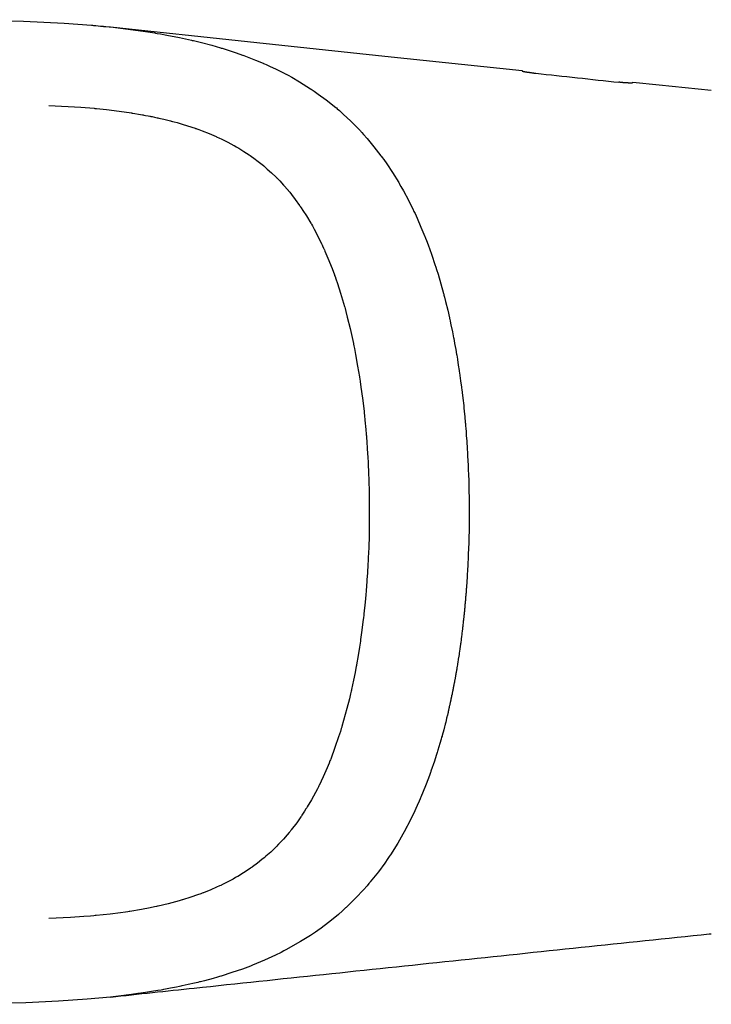
# Model space of a CAD drawing. Units: millimetres. Extents: x -6322 to 8470, y -4255 to 5159.
# Drawn here: x -3581 to -2840, y 2137 to 3191 of the extents above; entities that cross this region are included whole.
import ezdxf

# ---------------------------------------------------------------- set-up
doc = ezdxf.new("R2010")
doc.units = ezdxf.units.MM
doc.linetypes.add('K5LT_BASIC', pattern=[0])
doc.layers.add('Системный слой', color=7, linetype='Continuous')

# ---------------------------------------------------------------- blocks, each defined once
blk = doc.blocks.new('U1149')
at = {"layer": 'Системный слой', "linetype": 'K5LT_BASIC'}
for p, q in [((-3898.7, 3190.9), (-3886.8, 3190.8)), ((-3886.8, 3190.8), (-3874.8, 3190.7)), ((-3874.8, 3190.7), (-3862.9, 3190.7)), ((-3682.8, 3191.4), (-3625.6, 3191.1)), ((-3625.6, 3191.1), (-3576.7, 3189.9)), ((-3576.7, 3189.9), (-3533.3, 3187.7)), ((-3533.3, 3187.7), (-3503.9, 3185.5)), ((-3503.9, 3185.5), (-3503.5, 3185.5)), ((-3503.5, 3185.5), (-3502.9, 3185.4)), ((-3502.9, 3185.4), (-3501.7, 3185.3)), ((-3501.7, 3185.3), (-3499.2, 3185.1)), ((-3499.2, 3185.1), (-3494.2, 3184.6)), ((-3494.2, 3184.6), (-3491.5, 3184.4)), ((-3491.5, 3184.4), (-3491.3, 3184.4)), ((-3491.3, 3184.4), (-3490.9, 3184.3)), ((-3490.9, 3184.3), (-3490, 3184.2)), ((-3490, 3184.2), (-3488.4, 3184.1)), ((-3488.4, 3184.1), (-3485, 3183.7)), ((-3485, 3183.7), (-3483.5, 3183.6)), ((-3483.5, 3183.6), (-3448.4, 3179.1)), ((-3448.4, 3179.1), (-3436.1, 3177.2)), ((-3436.1, 3177.2), (-3435.3, 3177.1)), ((-3435.3, 3177.1), (-3433.5, 3176.8)), ((-3433.5, 3176.8), (-3430.1, 3176.2)), ((-3430.1, 3176.2), (-3423.2, 3174.9)), ((-3423.2, 3174.9), (-3409.6, 3172.3)), ((-3409.6, 3172.3), (-3396.7, 3169.5)), ((-3396.7, 3169.5), (-3396, 3169.3)), ((-3396, 3169.3), (-3394.6, 3169)), ((-3394.6, 3169), (-3391.8, 3168.3)), ((-3391.8, 3168.3), (-3386.1, 3166.9)), ((-3386.1, 3166.9), (-3375, 3164)), ((-3375, 3164), (-3365.6, 3161.3)), ((-3365.6, 3161.3), (-3365.1, 3161.1)), ((-3365.1, 3161.1), (-3364, 3160.8)), ((-3364, 3160.8), (-3361.8, 3160.1)), ((-3361.8, 3160.1), (-3357.4, 3158.8)), ((-3357.4, 3158.8), (-3348.9, 3155.9)), ((-3348.9, 3155.9), (-3342.2, 3153.6)), ((-3342.2, 3153.6), (-3341.7, 3153.4)), ((-3341.7, 3153.4), (-3340.8, 3153.1)), ((-3340.8, 3153.1), (-3339, 3152.4)), ((-3339, 3152.4), (-3335.3, 3151)), ((-3335.3, 3151), (-3328.1, 3148.2)), ((-3328.1, 3148.2), (-3320, 3144.8)), ((-3320, 3144.8), (-3319.5, 3144.6)), ((-3319.5, 3144.6), (-3318.6, 3144.2)), ((-3318.6, 3144.2), (-3316.8, 3143.4)), ((-3316.8, 3143.4), (-3313.2, 3141.8)), ((-3313.2, 3141.8), (-3306, 3138.4)), ((-3306, 3138.4), (-3296.9, 3133.8)), ((-3296.9, 3133.8), (-3296.4, 3133.5)), ((-3296.4, 3133.5), (-3295.3, 3133)), ((-3295.3, 3133), (-3293.3, 3131.9)), ((-3293.3, 3131.9), (-3289.2, 3129.7)), ((-3289.2, 3129.7), (-3281.2, 3125)), ((-3281.2, 3125), (-3269.1, 3117.4)), ((-3269.1, 3117.4), (-3268.5, 3117.1)), ((-3268.5, 3117.1), (-3267.4, 3116.3)), ((-3267.4, 3116.3), (-3265.2, 3114.9)), ((-3265.2, 3114.9), (-3260.9, 3111.8)), ((-3260.9, 3111.8), (-3252.3, 3105.5)), ((-3252.3, 3105.5), (-3242.1, 3097.3)), ((-3242.1, 3097.3), (-3241.5, 3096.9)), ((-3241.5, 3096.9), (-3240.5, 3096)), ((-3240.5, 3096), (-3238.3, 3094.1)), ((-3238.3, 3094.1), (-3234.1, 3090.4)), ((-3234.1, 3090.4), (-3225.9, 3082.7)), ((-3225.9, 3082.7), (-3215.7, 3072.3)), ((-3215.7, 3072.3), (-3215.3, 3071.8)), ((-3215.3, 3071.8), (-3214.3, 3070.7)), ((-3214.3, 3070.7), (-3212.4, 3068.6)), ((-3212.4, 3068.6), (-3208.6, 3064.3)), ((-3208.6, 3064.3), (-3201.2, 3055.4)), ((-3201.2, 3055.4), (-3193.7, 3045.6)), ((-3193.7, 3045.6), (-3193.3, 3045)), ((-3193.3, 3045), (-3192.4, 3043.9)), ((-3192.4, 3043.9), (-3190.8, 3041.6)), ((-3190.8, 3041.6), (-3187.6, 3037.1)), ((-3187.6, 3037.1), (-3181.3, 3027.7)), ((-3181.3, 3027.7), (-3174.7, 3016.9)), ((-3174.7, 3016.9), (-3174.4, 3016.3)), ((-3174.4, 3016.3), (-3173.7, 3015.2)), ((-3173.7, 3015.2), (-3172.3, 3012.8)), ((-3172.3, 3012.8), (-3169.6, 3008)), ((-3169.6, 3008), (-3164.4, 2998.3)), ((-3164.4, 2998.3), (-3159.2, 2987.8)), ((-3159.2, 2987.8), (-3158.9, 2987.2)), ((-3158.9, 2987.2), (-3158.4, 2986.1)), ((-3158.4, 2986.1), (-3157.2, 2983.7)), ((-3157.2, 2983.7), (-3155.1, 2979)), ((-3155.1, 2979), (-3150.9, 2969.4)), ((-3150.9, 2969.4), (-3146.8, 2959.3)), ((-3146.8, 2959.3), (-3146.5, 2958.7)), ((-3146.5, 2958.7), (-3146, 2957.5)), ((-3146, 2957.5), (-3145.1, 2955.1)), ((-3145.1, 2955.1), (-3143.3, 2950.3)), ((-3143.3, 2950.3), (-3139.7, 2940.4)), ((-3139.7, 2940.4), (-3135.6, 2928.2)), ((-3135.6, 2928.2), (-3135.4, 2927.6)), ((-3135.4, 2927.6), (-3135, 2926.3)), ((-3135, 2926.3), (-3134.2, 2923.8)), ((-3134.2, 2923.8), (-3132.6, 2918.8)), ((-3132.6, 2918.8), (-3129.6, 2908.7)), ((-3129.6, 2908.7), (-3126.7, 2898.1)), ((-3126.7, 2898.1), (-3126.5, 2897.5)), ((-3126.5, 2897.5), (-3126.2, 2896.4)), ((-3126.2, 2896.4), (-3125.6, 2894.1)), ((-3125.6, 2894.1), (-3124.5, 2889.5)), ((-3124.5, 2889.5), (-3122.2, 2880.2)), ((-3122.2, 2880.2), (-3120.3, 2872)), ((-3120.3, 2872), (-3120.2, 2871.6)), ((-3120.2, 2871.6), (-3120, 2870.6)), ((-3120, 2870.6), (-3119.6, 2868.7)), ((-3119.6, 2868.7), (-3118.7, 2864.8)), ((-3118.7, 2864.8), (-3117.1, 2857)), ((-3117.1, 2857), (-3115.9, 2850.7)), ((-3115.9, 2850.7), (-3115.8, 2850.3)), ((-3115.8, 2850.3), (-3115.6, 2849.5)), ((-3115.6, 2849.5), (-3115.3, 2847.9)), ((-3115.3, 2847.9), (-3114.8, 2844.7)), ((-3114.8, 2844.7), (-3113.6, 2838.2)), ((-3113.6, 2838.2), (-3112.7, 2832.7)), ((-3112.7, 2832.7), (-3112.6, 2832.4)), ((-3112.6, 2832.4), (-3112.5, 2831.7)), ((-3112.5, 2831.7), (-3112.2, 2830.2)), ((-3112.2, 2830.2), (-3111.8, 2827.4)), ((-3111.8, 2827.4), (-3110.9, 2821.6)), ((-3110.9, 2821.6), (-3109.9, 2815.6)), ((-3109.9, 2815.6), (-3109.9, 2815.3)), ((-3109.9, 2815.3), (-3109.8, 2814.6)), ((-3109.8, 2814.6), (-3109.6, 2813.2)), ((-3109.6, 2813.2), (-3109.2, 2810.3)), ((-3109.2, 2810.3), (-3108.4, 2804.6)), ((-3108.4, 2804.6), (-3107.5, 2797.9)), ((-3107.5, 2797.9), (-3107.4, 2797.6)), ((-3107.4, 2797.6), (-3107.3, 2796.8)), ((-3107.3, 2796.8), (-3107.1, 2795.3)), ((-3107.1, 2795.3), (-3106.8, 2792.2)), ((-3106.8, 2792.2), (-3106, 2786.1)), ((-3106, 2786.1), (-3105.1, 2778.2)), ((-3105.1, 2778.2), (-3105.1, 2777.8)), ((-3105.1, 2777.8), (-3105, 2777)), ((-3105, 2777), (-3104.9, 2775.5)), ((-3104.9, 2775.5), (-3104.5, 2772.3)), ((-3104.5, 2772.3), (-3103.9, 2766)), ((-3103.9, 2766), (-3103.4, 2760.2)), ((-3103.4, 2760.2), (-3103.3, 2759.1)), ((-3103.3, 2759.1), (-3103.3, 2758.8)), ((-3103.3, 2758.8), (-3103.2, 2758)), ((-3103.2, 2758), (-3103.1, 2756.6)), ((-3103.1, 2756.6), (-3102.8, 2753.7)), ((-3102.8, 2753.7), (-3102.6, 2750.4)), ((-3102.6, 2750.4), (-3102.3, 2746.5)), ((-3102.3, 2746.5), (-3102, 2742.5)), ((-3102, 2742.5), (-3102, 2742.2)), ((-3102, 2742.2), (-3101.9, 2741.5)), ((-3101.9, 2741.5), (-3101.8, 2740.3)), ((-3101.8, 2740.3), (-3101.7, 2737.8)), ((-3101.7, 2737.8), (-3101.4, 2733.9)), ((-3101.4, 2733.9), (-3101.3, 2731)), ((-3101.3, 2731), (-3101.1, 2728.4)), ((-3101.1, 2728.4), (-3101.1, 2728.1)), ((-3101.1, 2728.1), (-3101, 2727.5)), ((-3101, 2727.5), (-3101, 2726.4)), ((-3101, 2726.4), (-3100.9, 2724)), ((-3100.9, 2724), (-3100.6, 2719.4)), ((-3100.6, 2719.4), (-3100.4, 2713.9)), ((-3100.4, 2713.9), (-3100.3, 2713.6)), ((-3100.3, 2713.6), (-3100.3, 2713)), ((-3100.3, 2713), (-3100.3, 2711.7)), ((-3100.3, 2711.7), (-3100.2, 2709.2)), ((-3100.2, 2709.2), (-3100, 2704.2)), ((-3100, 2704.2), (-3099.7, 2697.6)), ((-3099.7, 2697.6), (-3099.7, 2697.3)), ((-3099.7, 2697.3), (-3099.7, 2696.6)), ((-3099.7, 2696.6), (-3099.7, 2695.2)), ((-3099.7, 2695.2), (-3099.6, 2692.4)), ((-3099.6, 2692.4), (-3099.5, 2686.7)), ((-3099.5, 2686.7), (-3099.3, 2679.3)), ((-3099.3, 2679.3), (-3099.3, 2678.9)), ((-3099.3, 2678.9), (-3099.3, 2678.1)), ((-3099.3, 2678.1), (-3099.3, 2676.5)), ((-3099.3, 2676.5), (-3099.3, 2673.2)), ((-3099.3, 2673.2), (-3099.2, 2666.6)), ((-3099.2, 2666.6), (-3099.2, 2657.2)), ((-3099.2, 2657.2), (-3099.2, 2656.8)), ((-3099.3, 2650.8), (-3099.4, 2643.9)), ((-3099.2, 2656.8), (-3099.3, 2656)), ((-3099.3, 2656), (-3099.3, 2654.2)), ((-3099.3, 2654.2), (-3099.3, 2650.8)), ((-3099.4, 2643.9), (-3099.6, 2637.1)), ((-3099.6, 2637.1), (-3099.6, 2636.7)), ((-3099.6, 2636.7), (-3099.6, 2635.9)), ((-3099.7, 2631.2), (-3099.9, 2625)), ((-3099.6, 2634.4), (-3099.7, 2631.2)), ((-3099.6, 2635.9), (-3099.6, 2634.4)), ((-3100.3, 2616.8), (-3100.4, 2614.3)), ((-3100.2, 2618), (-3100.3, 2616.8)), ((-3099.9, 2625), (-3100.2, 2618.9)), ((-3100.2, 2618.9), (-3100.2, 2618.6)), ((-3100.2, 2618.6), (-3100.2, 2618)), ((-3100.8, 2605.5), (-3100.9, 2603.8)), ((-3100.7, 2606.8), (-3100.8, 2606.4)), ((-3100.8, 2606.4), (-3100.8, 2605.5)), ((-3100.6, 2609.4), (-3100.7, 2607)), ((-3100.7, 2607), (-3100.7, 2606.8)), ((-3100.4, 2614.3), (-3100.6, 2609.4)), ((-3101.4, 2595), (-3101.5, 2593.3)), ((-3101.3, 2596.1), (-3101.4, 2595)), ((-3101.2, 2597.7), (-3101.3, 2597)), ((-3101.3, 2597), (-3101.3, 2596.1)), ((-3101.1, 2600.4), (-3101.2, 2598.2)), ((-3101.2, 2598.2), (-3101.2, 2598)), ((-3101.2, 2598), (-3101.2, 2597.7)), ((-3100.9, 2603.8), (-3101.1, 2600.4)), ((-3102.1, 2584.1), (-3102.2, 2583.9)), ((-3102.2, 2583.9), (-3102.2, 2583.6)), ((-3102.2, 2583.6), (-3102.2, 2582.9)), ((-3102, 2586.2), (-3102.1, 2584.8)), ((-3102.1, 2584.8), (-3102.1, 2584.1)), ((-3101.9, 2587.1), (-3102, 2586.2)), ((-3101.8, 2588.4), (-3101.9, 2588.2)), ((-3101.9, 2588.2), (-3101.9, 2587.7)), ((-3101.9, 2587.7), (-3101.9, 2587.1)), ((-3101.7, 2589.9), (-3101.8, 2589.2)), ((-3101.8, 2589.2), (-3101.8, 2588.9)), ((-3101.8, 2588.9), (-3101.8, 2588.7)), ((-3101.8, 2588.7), (-3101.8, 2588.4)), ((-3101.5, 2593.3), (-3101.7, 2591)), ((-3101.7, 2591), (-3101.7, 2590.8)), ((-3101.7, 2590.8), (-3101.7, 2590.5)), ((-3101.7, 2590.5), (-3101.7, 2589.9)), ((-3102.9, 2574.3), (-3103, 2573.4)), ((-3103, 2573.4), (-3103, 2573)), ((-3103, 2573), (-3103, 2572.8)), ((-3102.8, 2575.5), (-3102.9, 2574.3)), ((-3102.7, 2576.1), (-3102.8, 2575.5)), ((-3102.6, 2577.7), (-3102.7, 2576.6)), ((-3102.7, 2576.6), (-3102.7, 2576.4)), ((-3102.7, 2576.4), (-3102.7, 2576.1)), ((-3102.5, 2578.9), (-3102.6, 2577.7)), ((-3102.4, 2579.7), (-3102.5, 2578.9)), ((-3102.3, 2581.3), (-3102.4, 2580.9)), ((-3102.4, 2580.9), (-3102.4, 2580.6)), ((-3102.4, 2580.6), (-3102.4, 2580.2)), ((-3102.4, 2580.2), (-3102.4, 2579.7)), ((-3102.2, 2582.9), (-3102.3, 2581.9)), ((-3102.3, 2581.9), (-3102.3, 2581.3)), ((-3103.9, 2562.7), (-3104, 2561.5)), ((-3103.8, 2563.9), (-3103.9, 2562.7)), ((-3103.7, 2564.5), (-3103.8, 2563.9)), ((-3103.6, 2566.1), (-3103.7, 2565.2)), ((-3103.7, 2565.2), (-3103.7, 2564.9)), ((-3103.7, 2564.9), (-3103.7, 2564.7)), ((-3103.7, 2564.7), (-3103.7, 2564.5)), ((-3103.5, 2566.8), (-3103.6, 2566.1)), ((-3103.4, 2568.2), (-3103.5, 2567.5)), ((-3103.5, 2567.5), (-3103.5, 2566.8)), ((-3103.3, 2569.4), (-3103.4, 2568.2)), ((-3103.2, 2570.3), (-3103.3, 2570)), ((-3103.3, 2570), (-3103.3, 2569.4)), ((-3103.1, 2571.4), (-3103.2, 2570.7)), ((-3103.2, 2570.7), (-3103.2, 2570.5)), ((-3103.2, 2570.5), (-3103.2, 2570.3)), ((-3103, 2572.5), (-3103.1, 2572.3)), ((-3103.1, 2572.3), (-3103.1, 2571.9)), ((-3103.1, 2571.9), (-3103.1, 2571.4)), ((-3103, 2572.8), (-3103, 2572.5)), ((-3105, 2552), (-3105.1, 2550.8)), ((-3104.9, 2552.6), (-3105, 2552)), ((-3104.8, 2553.5), (-3104.9, 2553)), ((-3104.9, 2553), (-3104.9, 2552.8)), ((-3104.9, 2552.8), (-3104.9, 2552.6)), ((-3104.7, 2554.6), (-3104.8, 2553.5)), ((-3104.6, 2555.3), (-3104.7, 2554.6)), ((-3104.5, 2556.1), (-3104.6, 2555.8)), ((-3104.6, 2555.8), (-3104.6, 2555.3)), ((-3104.4, 2557.3), (-3104.5, 2556.9)), ((-3104.5, 2556.9), (-3104.5, 2556.7)), ((-3104.5, 2556.7), (-3104.5, 2556.1)), ((-3104.3, 2558.6), (-3104.4, 2558)), ((-3104.4, 2558), (-3104.4, 2557.3)), ((-3104.2, 2559.4), (-3104.3, 2559.1)), ((-3104.3, 2559.1), (-3104.3, 2558.9)), ((-3104.3, 2558.9), (-3104.3, 2558.6)), ((-3104.1, 2560.5), (-3104.2, 2559.4)), ((-3104, 2561.5), (-3104.1, 2560.5)), ((-3106.1, 2541.3), (-3106.2, 2541)), ((-3106, 2542.1), (-3106.1, 2541.5)), ((-3106.1, 2541.5), (-3106.1, 2541.3)), ((-3105.9, 2543.6), (-3106, 2542.8)), ((-3106, 2542.8), (-3106, 2542.1)), ((-3105.7, 2545), (-3105.9, 2543.6)), ((-3105.6, 2546.2), (-3105.7, 2545)), ((-3105.5, 2546.8), (-3105.6, 2546.2)), ((-3105.4, 2548.2), (-3105.5, 2547.2)), ((-3105.5, 2547.2), (-3105.5, 2547.1)), ((-3105.5, 2547.1), (-3105.5, 2546.8)), ((-3105.3, 2548.8), (-3105.4, 2548.2)), ((-3105.2, 2549.3), (-3105.3, 2548.8)), ((-3105.1, 2550.8), (-3105.2, 2550.1)), ((-3105.2, 2550.1), (-3105.2, 2549.7)), ((-3105.2, 2549.7), (-3105.2, 2549.3)), ((-3107.4, 2531.1), (-3107.8, 2527.9)), ((-3107.2, 2532.7), (-3107.4, 2531.1)), ((-3107.1, 2533.5), (-3107.2, 2532.7)), ((-3107, 2533.9), (-3107.1, 2533.5)), ((-3106.7, 2536.7), (-3107, 2534.3)), ((-3107, 2534.3), (-3107, 2534.1)), ((-3107, 2534.1), (-3107, 2533.9)), ((-3106.4, 2539.1), (-3106.7, 2536.7)), ((-3106.2, 2540.4), (-3106.4, 2539.1)), ((-3106.2, 2541), (-3106.2, 2540.4)), ((-3108.8, 2520.6), (-3109.3, 2517.2)), ((-3108.5, 2522.3), (-3108.8, 2520.6)), ((-3108.4, 2523.2), (-3108.5, 2522.3)), ((-3108.3, 2523.9), (-3108.4, 2523.6)), ((-3108.4, 2523.6), (-3108.4, 2523.2)), ((-3107.8, 2527.9), (-3108.3, 2523.9)), ((-3110.3, 2509.9), (-3110.9, 2506.5)), ((-3110.1, 2511.6), (-3110.3, 2509.9)), ((-3110, 2512.4), (-3110.1, 2511.6)), ((-3109.9, 2512.8), (-3110, 2512.4)), ((-3109.3, 2517.2), (-3109.9, 2513)), ((-3109.9, 2513), (-3109.9, 2512.8)), ((-3112.1, 2499), (-3112.4, 2497.2)), ((-3111.8, 2500.5), (-3112.1, 2499)), ((-3111.6, 2502), (-3111.8, 2500.5)), ((-3111.5, 2502.7), (-3111.6, 2502)), ((-3111.4, 2503), (-3111.5, 2502.7)), ((-3110.9, 2506.5), (-3111.4, 2503.2)), ((-3111.4, 2503.2), (-3111.4, 2503)), ((-3113.8, 2489.1), (-3113.9, 2488.3)), ((-3113.6, 2490.2), (-3113.8, 2489.1)), ((-3113.5, 2490.7), (-3113.6, 2490.2)), ((-3113.4, 2491), (-3113.5, 2490.7)), ((-3113.2, 2492.3), (-3113.4, 2491.2)), ((-3113.4, 2491.2), (-3113.4, 2491)), ((-3113, 2493.2), (-3113.2, 2492.3)), ((-3112.9, 2493.9), (-3113, 2493.2)), ((-3112.8, 2494.9), (-3112.9, 2494.4)), ((-3112.9, 2494.4), (-3112.9, 2493.9)), ((-3112.7, 2495.4), (-3112.8, 2494.9)), ((-3112.6, 2495.7), (-3112.7, 2495.4)), ((-3112.4, 2497.2), (-3112.6, 2495.9)), ((-3112.6, 2495.9), (-3112.6, 2495.7)), ((-3115.7, 2478.7), (-3115.9, 2477.7)), ((-3115.5, 2479.8), (-3115.7, 2478.7)), ((-3115.4, 2480.4), (-3115.5, 2479.8)), ((-3115.3, 2480.7), (-3115.4, 2480.4)), ((-3115.1, 2481.8), (-3115.3, 2480.9)), ((-3115.3, 2480.9), (-3115.3, 2480.7)), ((-3114.9, 2482.8), (-3115.1, 2481.8)), ((-3114.8, 2483.5), (-3114.9, 2482.8)), ((-3114.7, 2484), (-3114.8, 2483.5)), ((-3114.6, 2484.6), (-3114.7, 2484.3)), ((-3114.7, 2484.3), (-3114.7, 2484)), ((-3114.5, 2485), (-3114.6, 2484.6)), ((-3114.4, 2485.5), (-3114.5, 2485)), ((-3114.3, 2486.2), (-3114.4, 2486)), ((-3114.4, 2486), (-3114.4, 2485.8)), ((-3114.4, 2485.8), (-3114.4, 2485.5)), ((-3114.2, 2487), (-3114.3, 2486.2)), ((-3114, 2487.6), (-3114.2, 2487)), ((-3113.9, 2488.3), (-3114, 2487.6)), ((-3117.7, 2468.4), (-3118, 2467.3)), ((-3117.6, 2468.9), (-3117.7, 2468.4)), ((-3117.5, 2469.4), (-3117.6, 2469.2)), ((-3117.6, 2469.2), (-3117.6, 2468.9)), ((-3117.3, 2470.4), (-3117.5, 2469.4)), ((-3117.2, 2471.1), (-3117.3, 2470.4)), ((-3117.1, 2471.6), (-3117.2, 2471.1)), ((-3117, 2472), (-3117.1, 2471.6)), ((-3116.9, 2472.7), (-3117, 2472.3)), ((-3117, 2472.3), (-3117, 2472)), ((-3116.8, 2473.3), (-3116.9, 2472.7)), ((-3116.7, 2473.9), (-3116.8, 2473.3)), ((-3116.6, 2474.2), (-3116.7, 2473.9)), ((-3116.5, 2474.5), (-3116.6, 2474.3)), ((-3116.6, 2474.3), (-3116.6, 2474.2)), ((-3116.4, 2475.4), (-3116.5, 2474.5)), ((-3116.3, 2475.9), (-3116.4, 2475.4)), ((-3116.2, 2476.3), (-3116.3, 2475.9)), ((-3116.1, 2476.5), (-3116.2, 2476.3)), ((-3116, 2477.2), (-3116.1, 2476.9)), ((-3116.1, 2476.9), (-3116.1, 2476.5)), ((-3115.9, 2477.7), (-3116, 2477.2)), ((-3120.2, 2457.1), (-3120.3, 2456.6)), ((-3120, 2457.8), (-3120.2, 2457.1)), ((-3119.8, 2458.9), (-3120, 2457.8)), ((-3119.7, 2459.4), (-3119.8, 2458.9)), ((-3119.6, 2459.6), (-3119.7, 2459.4)), ((-3119.5, 2460.4), (-3119.6, 2459.8)), ((-3119.6, 2459.8), (-3119.6, 2459.6)), ((-3119.3, 2461), (-3119.5, 2460.4)), ((-3119.2, 2461.4), (-3119.3, 2461)), ((-3119.1, 2462.2), (-3119.2, 2461.7)), ((-3119.2, 2461.7), (-3119.2, 2461.4)), ((-3119, 2462.5), (-3119.1, 2462.2)), ((-3118.9, 2463.1), (-3119, 2462.5)), ((-3118.8, 2463.6), (-3118.9, 2463.1)), ((-3118.7, 2463.8), (-3118.8, 2463.6)), ((-3118.6, 2464.5), (-3118.7, 2464)), ((-3118.7, 2464), (-3118.7, 2463.8)), ((-3118.5, 2464.9), (-3118.6, 2464.5)), ((-3118.4, 2465.2), (-3118.5, 2464.9)), ((-3118.3, 2465.8), (-3118.4, 2465.4)), ((-3118.4, 2465.4), (-3118.4, 2465.2)), ((-3118.2, 2466.3), (-3118.3, 2465.8)), ((-3118, 2467.3), (-3118.2, 2466.3)), ((-3122.6, 2446.5), (-3122.9, 2445.5)), ((-3122.1, 2448.4), (-3122.6, 2446.5)), ((-3121.9, 2449.5), (-3122.1, 2448.4)), ((-3121.8, 2450), (-3121.9, 2449.5)), ((-3121.7, 2450.3), (-3121.8, 2450)), ((-3121.4, 2451.5), (-3121.7, 2450.4)), ((-3121.7, 2450.4), (-3121.7, 2450.3)), ((-3121.2, 2452.3), (-3121.4, 2451.5)), ((-3121.1, 2452.9), (-3121.2, 2452.3)), ((-3121, 2453.4), (-3121.1, 2452.9)), ((-3120.9, 2453.7), (-3121, 2453.4)), ((-3120.8, 2454.4), (-3120.9, 2454)), ((-3120.9, 2454), (-3120.9, 2453.7)), ((-3120.7, 2454.7), (-3120.8, 2454.4)), ((-3120.6, 2455.3), (-3120.7, 2454.8)), ((-3120.7, 2454.8), (-3120.7, 2454.7)), ((-3120.5, 2455.8), (-3120.6, 2455.3)), ((-3120.3, 2456.6), (-3120.5, 2455.8)), ((-3125.1, 2436.4), (-3125.3, 2435.6)), ((-3125, 2436.8), (-3125.1, 2436.4)), ((-3124.9, 2437), (-3125, 2436.8)), ((-3124.4, 2439.3), (-3124.9, 2437)), ((-3123.9, 2441.1), (-3124.4, 2439.3)), ((-3123.4, 2443.3), (-3123.9, 2441.1)), ((-3123.1, 2444.4), (-3123.4, 2443.3)), ((-3123, 2444.9), (-3123.1, 2444.4)), ((-3122.9, 2445.5), (-3123, 2444.9)), ((-3126.5, 2430.9), (-3128.1, 2425)), ((-3125.7, 2434.1), (-3126.5, 2430.9)), ((-3125.3, 2435.6), (-3125.7, 2434.1)), ((-3130.6, 2416.4), (-3132.7, 2409.2)), ((-3129.3, 2420.8), (-3130.6, 2416.4)), ((-3128.7, 2423.1), (-3129.3, 2420.8)), ((-3128.3, 2424.2), (-3128.7, 2423.1)), ((-3128.2, 2424.8), (-3128.3, 2424.2)), ((-3128.1, 2425), (-3128.2, 2424.8)), ((-3133.5, 2406.5), (-3134.5, 2403.4)), ((-3133, 2408.1), (-3133.5, 2406.5)), ((-3132.8, 2408.9), (-3133, 2408.1)), ((-3132.7, 2409.2), (-3132.8, 2408.9)), ((-3136.5, 2397.3), (-3140.2, 2386.6)), ((-3134.5, 2403.4), (-3136.5, 2397.3)), ((-3141.4, 2383), (-3142.9, 2379)), ((-3140.7, 2385.1), (-3141.4, 2383)), ((-3140.3, 2386.1), (-3140.7, 2385.1)), ((-3140.2, 2386.6), (-3140.3, 2386.1)), ((-3142.9, 2379), (-3146, 2371)), ((-3146, 2371), (-3150.9, 2358.8)), ((-3152.7, 2354.7), (-3154.8, 2350)), ((-3151.7, 2357), (-3152.7, 2354.7)), ((-3151.2, 2358.2), (-3151.7, 2357)), ((-3150.9, 2358.8), (-3151.2, 2358.2)), ((-3159, 2340.9), (-3165.2, 2328.5)), ((-3154.8, 2350), (-3159, 2340.9)), ((-3167.5, 2324.1), (-3170.2, 2319.3)), ((-3166.2, 2326.6), (-3167.5, 2324.1)), ((-3165.6, 2327.8), (-3166.2, 2326.6)), ((-3165.2, 2328.5), (-3165.6, 2327.8)), ((-3175.7, 2309.7), (-3183.6, 2297.2)), ((-3170.2, 2319.3), (-3175.7, 2309.7)), ((-3189.7, 2288.2), (-3196.5, 2279)), ((-3186.4, 2293), (-3189.7, 2288.2)), ((-3184.8, 2295.4), (-3186.4, 2293)), ((-3184, 2296.6), (-3184.8, 2295.4)), ((-3183.6, 2297.2), (-3184, 2296.6)), ((-3196.5, 2279), (-3205.3, 2268)), ((-3205.7, 2267.4), (-3206.7, 2266.3)), ((-3205.3, 2268), (-3205.7, 2267.4)), ((-3212.5, 2259.6), (-3220.5, 2251.1)), ((-3208.6, 2264), (-3212.5, 2259.6)), ((-3206.7, 2266.3), (-3208.6, 2264)), ((-3220.5, 2251.1), (-3231.1, 2240.7)), ((-3234.9, 2237.2), (-3239.4, 2233.3)), ((-3232.8, 2239.2), (-3234.9, 2237.2)), ((-3231.7, 2240.2), (-3232.8, 2239.2)), ((-3231.1, 2240.7), (-3231.7, 2240.2)), ((-3248.5, 2225.8), (-3259.4, 2217.6)), ((-3239.4, 2233.3), (-3248.5, 2225.8)), ((-3263.9, 2214.4), (-3269.2, 2210.8)), ((-3261.3, 2216.2), (-3263.9, 2214.4)), ((-3260, 2217.1), (-3261.3, 2216.2)), ((-3259.4, 2217.6), (-3260, 2217.1)), ((-3279.9, 2204.1), (-3295.6, 2195.2)), ((-3269.2, 2210.8), (-3279.9, 2204.1)), ((-3297.8, 2194.1), (-3300.8, 2192.6)), ((-3296.4, 2194.8), (-3297.8, 2194.1)), ((-3295.6, 2195.2), (-3296.4, 2194.8)), ((-3318.7, 2184.1), (-3331.5, 2178.8)), ((-3306.7, 2189.6), (-3318.7, 2184.1)), ((-3300.8, 2192.6), (-3306.7, 2189.6)), ((-3342.1, 2174.8), (-3353.6, 2170.9)), ((-3336.4, 2176.9), (-3342.1, 2174.8)), ((-3333.6, 2178), (-3336.4, 2176.9)), ((-3332.2, 2178.5), (-3333.6, 2178)), ((-3331.5, 2178.8), (-3332.2, 2178.5)), ((-3382.7, 2162.3), (-3387, 2161.2)), ((-3373.4, 2164.8), (-3382.7, 2162.3)), ((-3368.9, 2166.1), (-3373.4, 2164.8)), ((-3366.6, 2166.8), (-3368.9, 2166.1)), ((-3365.4, 2167.1), (-3366.6, 2166.8)), ((-3364.9, 2167.3), (-3365.4, 2167.1)), ((-3353.6, 2170.9), (-3364.9, 2167.3)), ((-3432.7, 2151.7), (-3439.5, 2150.6)), ((-3429.4, 2152.3), (-3432.7, 2151.7)), ((-3427.7, 2152.6), (-3429.4, 2152.3)), ((-3426.8, 2152.8), (-3427.7, 2152.6)), ((-3426.4, 2152.8), (-3426.8, 2152.8)), ((-3419.3, 2154.2), (-3426.4, 2152.8)), ((-3412.8, 2155.4), (-3419.3, 2154.2)), ((-3409.6, 2156.1), (-3412.8, 2155.4)), ((-3408, 2156.4), (-3409.6, 2156.1)), ((-3407.2, 2156.6), (-3408, 2156.4)), ((-3406.8, 2156.7), (-3407.2, 2156.6)), ((-3400.3, 2158.1), (-3406.8, 2156.7)), ((-3393.4, 2159.7), (-3400.3, 2158.1)), ((-3390, 2160.5), (-3393.4, 2159.7)), ((-3388.3, 2160.9), (-3390, 2160.5)), ((-3387.4, 2161.1), (-3388.3, 2160.9)), ((-3387, 2161.2), (-3387.4, 2161.1)), ((-3508.5, 2142.4), (-3539.1, 2140.3)), ((-3483.6, 2144.8), (-3508.5, 2142.4)), ((-3474.9, 2145.8), (-3483.6, 2144.8)), ((-3461.2, 2147.5), (-3474.9, 2145.8)), ((-3454.4, 2148.4), (-3461.2, 2147.5)), ((-3451, 2148.9), (-3454.4, 2148.4)), ((-3449.3, 2149.1), (-3451, 2148.9)), ((-3448.5, 2149.2), (-3449.3, 2149.1)), ((-3448.1, 2149.3), (-3448.5, 2149.2)), ((-3439.5, 2150.6), (-3448.1, 2149.3)), ((-3887.2, 2137.6), (-3898.7, 2137.5)), ((-3875.8, 2137.6), (-3887.2, 2137.6)), ((-3864.4, 2137.7), (-3875.8, 2137.6)), ((-3708.9, 2137), (-3711.6, 2137)), ((-3655.8, 2137), (-3708.9, 2137)), ((-3610.2, 2137.6), (-3655.8, 2137)), ((-3574.4, 2138.6), (-3610.2, 2137.6)), ((-3539.1, 2140.3), (-3574.4, 2138.6))]:
    blk.add_line(p, q, dxfattribs=at)
blk = doc.blocks.new('U1154')
at = {"layer": 'Системный слой', "linetype": 'K5LT_BASIC'}
for p, q in [((-3483.5, 3183.6), (-3336.6, 3167.9)), ((-3336.6, 3167.9), (-3189.6, 3152.4)), ((-3189.6, 3152.4), (-3042.5, 3137)), ((-2923.8, 3124.5), (-2895.8, 3121.6)), ((-2895.8, 3121.6), (-2867.8, 3118.7)), ((-2867.8, 3118.7), (-2839.8, 3115.8))]:
    blk.add_line(p, q, dxfattribs=at)
blk = doc.blocks.new('U1158')
at = {"layer": 'Системный слой', "linetype": 'K5LT_BASIC'}
for p, q in [((-3549.6, 3099.5), (-3549.6, 3099.5)), ((-3549.6, 3099.5), (-3515.4, 3097.7)), ((-3515.4, 3097.7), (-3501.1, 3096.5)), ((-3501.1, 3096.5), (-3500.2, 3096.4)), ((-3500.2, 3096.4), (-3498.4, 3096.3)), ((-3498.4, 3096.3), (-3494.9, 3095.9)), ((-3494.9, 3095.9), (-3487.9, 3095.2)), ((-3487.9, 3095.2), (-3474.2, 3093.5)), ((-3474.2, 3093.5), (-3461.2, 3091.6)), ((-3461.2, 3091.6), (-3460.6, 3091.5)), ((-3460.6, 3091.5), (-3459.6, 3091.4)), ((-3459.6, 3091.4), (-3457.6, 3091.1)), ((-3457.6, 3091.1), (-3453.5, 3090.4)), ((-3453.5, 3090.4), (-3449.2, 3089.6)), ((-3449.2, 3089.6), (-3449, 3089.6)), ((-3449, 3089.6), (-3448.6, 3089.5)), ((-3448.6, 3089.5), (-3447.8, 3089.3)), ((-3447.8, 3089.3), (-3446.2, 3089)), ((-3446.2, 3089), (-3443, 3088.4)), ((-3443, 3088.4), (-3441.3, 3088.1)), ((-3441.3, 3088.1), (-3441.2, 3088.1)), ((-3441.2, 3088.1), (-3440.9, 3088)), ((-3440.9, 3088), (-3440.2, 3087.9)), ((-3440.2, 3087.9), (-3439, 3087.6)), ((-3439, 3087.6), (-3436.4, 3087.1)), ((-3436.4, 3087.1), (-3433.5, 3086.5)), ((-3433.5, 3086.5), (-3433.3, 3086.4)), ((-3433.3, 3086.4), (-3432.8, 3086.3)), ((-3432.8, 3086.3), (-3431.9, 3086.1)), ((-3431.9, 3086.1), (-3430, 3085.7)), ((-3430, 3085.7), (-3426.4, 3084.8)), ((-3426.4, 3084.8), (-3419.1, 3083)), ((-3419.1, 3083), (-3418.4, 3082.8)), ((-3418.4, 3082.8), (-3418, 3082.7)), ((-3418, 3082.7), (-3417.1, 3082.5)), ((-3417.1, 3082.5), (-3415.4, 3082.1)), ((-3415.4, 3082.1), (-3412.1, 3081.2)), ((-3412.1, 3081.2), (-3405.6, 3079.3)), ((-3405.6, 3079.3), (-3392.8, 3075.1)), ((-3392.8, 3075.1), (-3392.3, 3075)), ((-3392.3, 3075), (-3391.9, 3074.8)), ((-3391.9, 3074.8), (-3390.9, 3074.5)), ((-3390.9, 3074.5), (-3389, 3073.8)), ((-3389, 3073.8), (-3385.2, 3072.4)), ((-3385.2, 3072.4), (-3377.7, 3069.4)), ((-3377.7, 3069.4), (-3370.3, 3066.3)), ((-3370.3, 3066.3), (-3369.9, 3066.1)), ((-3369.9, 3066.1), (-3369.1, 3065.7)), ((-3369.1, 3065.7), (-3367.5, 3065)), ((-3367.5, 3065), (-3364.3, 3063.5)), ((-3364.3, 3063.5), (-3357.9, 3060.3)), ((-3357.9, 3060.3), (-3351.4, 3056.8)), ((-3351.4, 3056.8), (-3351.1, 3056.6)), ((-3351.1, 3056.6), (-3350.4, 3056.2)), ((-3350.4, 3056.2), (-3349, 3055.4)), ((-3349, 3055.4), (-3346.2, 3053.8)), ((-3346.2, 3053.8), (-3340.6, 3050.4)), ((-3340.6, 3050.4), (-3334.8, 3046.6)), ((-3334.8, 3046.6), (-3334.5, 3046.3)), ((-3334.5, 3046.3), (-3333.9, 3045.9)), ((-3333.9, 3045.9), (-3332.6, 3045)), ((-3332.6, 3045), (-3330.1, 3043.2)), ((-3330.1, 3043.2), (-3325.2, 3039.5)), ((-3325.2, 3039.5), (-3319.7, 3035.2)), ((-3319.7, 3035.2), (-3319.5, 3034.9)), ((-3319.5, 3034.9), (-3318.9, 3034.4)), ((-3318.9, 3034.4), (-3317.7, 3033.5)), ((-3317.7, 3033.5), (-3315.5, 3031.5)), ((-3315.5, 3031.5), (-3311, 3027.5)), ((-3311, 3027.5), (-3306.2, 3022.8)), ((-3306.2, 3022.8), (-3305.9, 3022.5)), ((-3305.9, 3022.5), (-3305.4, 3022)), ((-3305.4, 3022), (-3304.3, 3020.9)), ((-3304.3, 3020.9), (-3302.2, 3018.7)), ((-3302.2, 3018.7), (-3298, 3014.2)), ((-3298, 3014.2), (-3293.3, 3008.8)), ((-3293.3, 3008.8), (-3293, 3008.5)), ((-3293, 3008.5), (-3292.5, 3007.8)), ((-3292.5, 3007.8), (-3291.5, 3006.6)), ((-3291.5, 3006.6), (-3289.5, 3004.1)), ((-3289.5, 3004.1), (-3285.6, 2999)), ((-3285.6, 2999), (-3280.9, 2992.6)), ((-3280.9, 2992.6), (-3280.7, 2992.2)), ((-3280.7, 2992.2), (-3280.2, 2991.5)), ((-3280.2, 2991.5), (-3279.2, 2990.1)), ((-3279.2, 2990.1), (-3277.3, 2987.2)), ((-3277.3, 2987.2), (-3273.5, 2981.2)), ((-3273.5, 2981.2), (-3268.9, 2973.6)), ((-3268.9, 2973.6), (-3268.7, 2973.2)), ((-3268.7, 2973.2), (-3268.2, 2972.3)), ((-3268.2, 2972.3), (-3267.2, 2970.6)), ((-3267.2, 2970.6), (-3265.4, 2967.2)), ((-3265.4, 2967.2), (-3261.7, 2960.2)), ((-3261.7, 2960.2), (-3257.3, 2951.3)), ((-3257.3, 2951.3), (-3257.1, 2951)), ((-3257.1, 2951), (-3256.9, 2950.4)), ((-3256.9, 2950.4), (-3256.3, 2949.3)), ((-3256.3, 2949.3), (-3255.2, 2946.9)), ((-3255.2, 2946.9), (-3254.8, 2945.9)), ((-3254.8, 2945.9), (-3254.7, 2945.6)), ((-3254.7, 2945.6), (-3254.4, 2945)), ((-3254.4, 2945), (-3253.8, 2943.7)), ((-3253.8, 2943.7), (-3252.7, 2941.1)), ((-3252.7, 2941.1), (-3250.5, 2935.9)), ((-3250.5, 2935.9), (-3246.2, 2925.1)), ((-3246.2, 2925.1), (-3243.6, 2918.2)), ((-3243.6, 2918.2), (-3243.4, 2917.6)), ((-3243.4, 2917.6), (-3242.9, 2916.4)), ((-3242.9, 2916.4), (-3242.1, 2913.9)), ((-3242.1, 2913.9), (-3240.3, 2908.8)), ((-3240.3, 2908.8), (-3237, 2898.4)), ((-3237, 2898.4), (-3232.8, 2884.3)), ((-3232.8, 2884.3), (-3232.6, 2883.5)), ((-3232.6, 2883.5), (-3232.2, 2882)), ((-3232.2, 2882), (-3231.4, 2879)), ((-3231.4, 2879), (-3229.8, 2873)), ((-3229.8, 2873), (-3226.8, 2860.8)), ((-3226.8, 2860.8), (-3223.2, 2844.5)), ((-3223.2, 2844.5), (-3223, 2843.8)), ((-3223, 2843.8), (-3222.7, 2842.2)), ((-3222.7, 2842.2), (-3222.1, 2839.2)), ((-3222.1, 2839.2), (-3220.9, 2833)), ((-3220.9, 2833), (-3218.7, 2820.5)), ((-3218.7, 2820.5), (-3216.8, 2809.1)), ((-3216.8, 2809.1), (-3216.7, 2808.3)), ((-3216.7, 2808.3), (-3216.5, 2806.9)), ((-3216.5, 2806.9), (-3216, 2803.9)), ((-3216, 2803.9), (-3215.2, 2798)), ((-3215.2, 2798), (-3213.6, 2786.1)), ((-3213.6, 2786.1), (-3211.9, 2772.1)), ((-3211.9, 2772.1), (-3211.8, 2771.4)), ((-3211.8, 2771.4), (-3211.7, 2770.2)), ((-3211.7, 2770.2), (-3211.4, 2767.6)), ((-3211.4, 2767.6), (-3210.9, 2762.6)), ((-3210.9, 2762.6), (-3210, 2752.5)), ((-3210, 2752.5), (-3209.5, 2747.4)), ((-3209.5, 2747.4), (-3209.5, 2746.9)), ((-3209.5, 2746.9), (-3209.4, 2745.8)), ((-3209.4, 2745.8), (-3209.3, 2743.8)), ((-3209.3, 2743.8), (-3209, 2739.8)), ((-3209, 2739.8), (-3208.4, 2731.8)), ((-3208.4, 2731.8), (-3207.8, 2722.5)), ((-3207.8, 2722.5), (-3207.8, 2722)), ((-3207.8, 2722), (-3207.7, 2721)), ((-3207.7, 2721), (-3207.6, 2719)), ((-3207.6, 2719), (-3207.4, 2714.9)), ((-3207.4, 2714.9), (-3207.1, 2706.8)), ((-3207.1, 2706.8), (-3206.7, 2697.5)), ((-3206.7, 2697.5), (-3206.7, 2697)), ((-3206.7, 2697), (-3206.7, 2695.9)), ((-3206.7, 2695.9), (-3206.6, 2693.9)), ((-3206.6, 2693.9), (-3206.5, 2689.8)), ((-3206.5, 2689.8), (-3206.3, 2681.6)), ((-3206.3, 2681.6), (-3206.2, 2672.3)), ((-3206.2, 2672.3), (-3206.2, 2671.8)), ((-3206.2, 2671.8), (-3206.2, 2670.8)), ((-3206.2, 2670.8), (-3206.2, 2668.9)), ((-3206.2, 2668.9), (-3206.2, 2665.1)), ((-3206.2, 2657.4), (-3206.3, 2650.3)), ((-3206.2, 2665.1), (-3206.2, 2657.4)), ((-3206.3, 2647.1), (-3206.4, 2643.6)), ((-3206.3, 2650.3), (-3206.3, 2649.8)), ((-3206.3, 2649.8), (-3206.3, 2648.9)), ((-3206.3, 2648.9), (-3206.3, 2647.1)), ((-3206.5, 2636.4), (-3206.8, 2628.3)), ((-3206.4, 2643.6), (-3206.5, 2636.4)), ((-3206.8, 2626.9), (-3206.9, 2625.1)), ((-3206.8, 2628.3), (-3206.8, 2627.8)), ((-3206.8, 2627.8), (-3206.8, 2626.9)), ((-3207.1, 2621.5), (-3207.4, 2614.3)), ((-3206.9, 2625.1), (-3207.1, 2621.5)), ((-3207.8, 2605.7), (-3207.9, 2605.3)), ((-3207.9, 2605.3), (-3207.9, 2604.4)), ((-3207.4, 2614.3), (-3207.8, 2605.7)), ((-3208.2, 2598.9), (-3208.7, 2591.6)), ((-3208, 2602.5), (-3208.2, 2598.9)), ((-3207.9, 2604.4), (-3208, 2602.5)), ((-3208.7, 2591.6), (-3209.4, 2583.3)), ((-3210, 2575.6), (-3210.8, 2567.5)), ((-3209.7, 2579.7), (-3210, 2575.6)), ((-3209.5, 2581.8), (-3209.7, 2579.7)), ((-3209.4, 2582.8), (-3209.5, 2581.8)), ((-3209.4, 2583.3), (-3209.4, 2582.8)), ((-3210.8, 2567.5), (-3212, 2555.2)), ((-3212.2, 2553.5), (-3212.5, 2551.2)), ((-3212.1, 2554.6), (-3212.2, 2553.5)), ((-3212, 2555.2), (-3212.1, 2554.6)), ((-3213, 2546.7), (-3214.1, 2537.8)), ((-3212.5, 2551.2), (-3213, 2546.7)), ((-3214.1, 2537.8), (-3215.6, 2527.5)), ((-3216.1, 2523.7), (-3216.8, 2519.3)), ((-3215.8, 2525.9), (-3216.1, 2523.7)), ((-3215.6, 2527), (-3215.8, 2525.9)), ((-3215.6, 2527.5), (-3215.6, 2527)), ((-3218.2, 2510.5), (-3220, 2500.5)), ((-3216.8, 2519.3), (-3218.2, 2510.5)), ((-3220.1, 2500), (-3220.3, 2498.9)), ((-3220, 2500.5), (-3220.1, 2500)), ((-3221.5, 2492.5), (-3223.2, 2484)), ((-3220.6, 2496.8), (-3221.5, 2492.5)), ((-3220.3, 2498.9), (-3220.6, 2496.8)), ((-3223.2, 2484), (-3225.3, 2474.2)), ((-3226.3, 2469.5), (-3227.6, 2464.2)), ((-3225.7, 2472.2), (-3226.3, 2469.5)), ((-3225.4, 2473.5), (-3225.7, 2472.2)), ((-3225.3, 2474.2), (-3225.4, 2473.5)), ((-3227.6, 2464.2), (-3230.2, 2453.7)), ((-3230.2, 2453.7), (-3235.6, 2434.4)), ((-3237.2, 2429.2), (-3239.1, 2423.3)), ((-3236.3, 2432.2), (-3237.2, 2429.2)), ((-3235.8, 2433.7), (-3236.3, 2432.2)), ((-3235.6, 2434.4), (-3235.8, 2433.7)), ((-3239.1, 2423.3), (-3243, 2411.9)), ((-3243, 2411.9), (-3247.6, 2399.5)), ((-3249.4, 2395.1), (-3251.4, 2390.2)), ((-3248.4, 2397.6), (-3249.4, 2395.1)), ((-3247.9, 2398.9), (-3248.4, 2397.6)), ((-3247.6, 2399.5), (-3247.9, 2398.9)), ((-3251.4, 2390.2), (-3255.6, 2380.6)), ((-3255.6, 2380.6), (-3260, 2371.4)), ((-3263.9, 2363.9), (-3268.1, 2356.1)), ((-3261.8, 2367.9), (-3263.9, 2363.9)), ((-3260.8, 2369.9), (-3261.8, 2367.9)), ((-3260.3, 2370.9), (-3260.8, 2369.9)), ((-3260, 2371.4), (-3260.3, 2370.9)), ((-3268.1, 2356.1), (-3272.7, 2348.3)), ((-3275.6, 2343.7), (-3278.5, 2339.4)), ((-3274.1, 2346.2), (-3275.6, 2343.7)), ((-3273.3, 2347.4), (-3274.1, 2346.2)), ((-3272.9, 2348), (-3273.3, 2347.4)), ((-3272.7, 2348.3), (-3272.9, 2348)), ((-3284, 2331.5), (-3289.8, 2323.9)), ((-3281.1, 2335.5), (-3284, 2331.5)), ((-3279.7, 2337.6), (-3281.1, 2335.5)), ((-3279, 2338.6), (-3279.7, 2337.6)), ((-3278.7, 2339.1), (-3279, 2338.6)), ((-3278.5, 2339.4), (-3278.7, 2339.1)), ((-3292.1, 2321), (-3294.2, 2318.6)), ((-3291.1, 2322.2), (-3292.1, 2321)), ((-3290.6, 2322.9), (-3291.1, 2322.2)), ((-3290.4, 2323.2), (-3290.6, 2322.9)), ((-3289.8, 2323.9), (-3290.4, 2323.2)), ((-3298.3, 2313.9), (-3303.4, 2308.4)), ((-3294.2, 2318.6), (-3298.3, 2313.9)), ((-3311.9, 2300.1), (-3317.1, 2295.5)), ((-3307.5, 2304.3), (-3311.9, 2300.1)), ((-3305.3, 2306.4), (-3307.5, 2304.3)), ((-3304.2, 2307.6), (-3305.3, 2306.4)), ((-3303.6, 2308.1), (-3304.2, 2307.6)), ((-3303.4, 2308.4), (-3303.6, 2308.1)), ((-3325.9, 2288.3), (-3331.4, 2284.2)), ((-3321.3, 2291.9), (-3325.9, 2288.3)), ((-3319, 2293.8), (-3321.3, 2291.9)), ((-3317.9, 2294.7), (-3319, 2293.8)), ((-3317.3, 2295.2), (-3317.9, 2294.7)), ((-3317.1, 2295.5), (-3317.3, 2295.2)), ((-3340.9, 2277.8), (-3347.1, 2274)), ((-3335.9, 2281.1), (-3340.9, 2277.8)), ((-3333.5, 2282.7), (-3335.9, 2281.1)), ((-3332.3, 2283.6), (-3333.5, 2282.7)), ((-3331.7, 2284), (-3332.3, 2283.6)), ((-3331.4, 2284.2), (-3331.7, 2284)), ((-3357.7, 2268.2), (-3364.3, 2264.9)), ((-3352.2, 2271.1), (-3357.7, 2268.2)), ((-3349.5, 2272.7), (-3352.2, 2271.1)), ((-3348.1, 2273.4), (-3349.5, 2272.7)), ((-3347.5, 2273.8), (-3348.1, 2273.4)), ((-3347.1, 2274), (-3347.5, 2273.8)), ((-3376, 2259.6), (-3383.9, 2256.5)), ((-3369.9, 2262.3), (-3376, 2259.6)), ((-3366.9, 2263.7), (-3369.9, 2262.3)), ((-3365.4, 2264.4), (-3366.9, 2263.7)), ((-3364.7, 2264.7), (-3365.4, 2264.4)), ((-3364.3, 2264.9), (-3364.7, 2264.7)), ((-3413.8, 2246.7), (-3421.9, 2244.6)), ((-3409.9, 2247.8), (-3413.8, 2246.7)), ((-3407.9, 2248.4), (-3409.9, 2247.8)), ((-3406.9, 2248.7), (-3407.9, 2248.4)), ((-3406.4, 2248.8), (-3406.9, 2248.7)), ((-3397.4, 2251.7), (-3406.4, 2248.8)), ((-3390.3, 2254.1), (-3397.4, 2251.7)), ((-3386.9, 2255.3), (-3390.3, 2254.1)), ((-3385.2, 2256), (-3386.9, 2255.3)), ((-3384.3, 2256.3), (-3385.2, 2256)), ((-3383.9, 2256.5), (-3384.3, 2256.3)), ((-3467.5, 2235.8), (-3472.9, 2235)), ((-3464.8, 2236.2), (-3467.5, 2235.8)), ((-3463.5, 2236.4), (-3464.8, 2236.2)), ((-3462.8, 2236.5), (-3463.5, 2236.4)), ((-3450.4, 2238.5), (-3462.8, 2236.5)), ((-3441.1, 2240.3), (-3450.4, 2238.5)), ((-3436.5, 2241.3), (-3441.1, 2240.3)), ((-3434.2, 2241.8), (-3436.5, 2241.3)), ((-3433.1, 2242), (-3434.2, 2241.8)), ((-3432.5, 2242.1), (-3433.1, 2242)), ((-3421.9, 2244.6), (-3432.5, 2242.1)), ((-3526.3, 2230), (-3549.6, 2228.9)), ((-3512, 2230.9), (-3526.3, 2230)), ((-3505, 2231.5), (-3512, 2230.9)), ((-3501.5, 2231.8), (-3505, 2231.5)), ((-3499.8, 2232), (-3501.5, 2231.8)), ((-3498.9, 2232.1), (-3499.8, 2232)), ((-3483.9, 2233.6), (-3498.9, 2232.1)), ((-3472.9, 2235), (-3483.9, 2233.6))]:
    blk.add_line(p, q, dxfattribs=at)

msp = doc.modelspace()

# ---------------------------------------------------------------- linework, layer by layer
at = {"layer": 'Системный слой', "linetype": 'K5LT_BASIC'}
for p, q in [((-3042.5, 3137), (-3042.6, 3136.5)), ((-2923.8, 3124.5), (-2923.9, 3123.8)), ((-2839.8, 3115.8), (-2839.8, 3115.8)), ((-3549.6, 3099.5), (-3549.6, 3099.5)), ((-3549.6, 3099.5), (-3549.6, 3099.5)), ((-3549.6, 2228.9), (-3549.6, 2228.9))]:
    msp.add_line(p, q, dxfattribs=at)
for points, knots in [([(-3042.6, 3136.5), (-3042.6, 3136.5), (-3042.6, 3136.5), (-3042.5, 3136.5), (-3042.4, 3136.4), (-3042.3, 3136.4), (-3042.2, 3136.4), (-3042.1, 3136.3), (-3041.9, 3136.3), (-3041.7, 3136.2), (-3041.5, 3136.2), (-3041.2, 3136.1), (-3041, 3136), (-3040.7, 3136), (-3040.4, 3135.9), (-3040, 3135.9), (-3039.7, 3135.8), (-3039.2, 3135.7), (-3038.7, 3135.6), (-3038.2, 3135.5), (-3037.6, 3135.4), (-3036.9, 3135.3), (-3036.3, 3135.2), (-3035.5, 3135.1), (-3034.6, 3135), (-3033.5, 3134.8), (-3032.3, 3134.6), (-3031, 3134.5), (-3029.9, 3134.3), (-3028.8, 3134.2), (-3028.2, 3134.1), (-3027.8, 3134.1)], [0, 0, 0, 0, 1.043499, 1.954752, 2.8489, 3.73652, 4.64646, 5.463582, 6.270248, 7.094429, 7.951857, 8.762478, 9.594651, 10.432646, 11.283628, 12.154662, 13.095289, 14.095829, 15.156282, 16.253382, 17.389793, 18.530065, 19.675248, 20.812306, 22.176146, 23.90884, 25.87968, 27.723107, 29.269723, 30.639986, 32, 32, 32, 32]), ([(-2923.9, 3123.8), (-2923.9, 3123.8), (-2923.9, 3123.8), (-2924, 3123.8), (-2924, 3123.8), (-2924.1, 3123.7), (-2924.1, 3123.7), (-2924.2, 3123.7), (-2924.3, 3123.7), (-2924.5, 3123.7), (-2924.6, 3123.7), (-2924.8, 3123.6), (-2925, 3123.6), (-2925.2, 3123.6), (-2925.4, 3123.6), (-2925.6, 3123.6), (-2925.8, 3123.6), (-2926.1, 3123.6), (-2926.4, 3123.6), (-2926.7, 3123.6), (-2927, 3123.6), (-2927.4, 3123.6), (-2927.7, 3123.6), (-2928.1, 3123.6), (-2928.6, 3123.6), (-2929.1, 3123.7), (-2929.6, 3123.7), (-2930.1, 3123.7), (-2930.6, 3123.7), (-2931.1, 3123.8), (-2931.6, 3123.8), (-2932.2, 3123.8), (-2932.8, 3123.9), (-2933.6, 3123.9), (-2934.5, 3124), (-2935.3, 3124.1), (-2936, 3124.1), (-2936.7, 3124.2), (-2937.4, 3124.3), (-2938.1, 3124.4), (-2938.6, 3124.4), (-2938.8, 3124.4)], [0, 0, 0, 0, 1.414421, 2.502499, 3.264235, 3.899295, 4.642985, 5.436011, 6.33951, 7.221898, 8.204324, 9.167519, 10.113692, 10.980987, 11.832996, 12.704591, 13.637866, 14.614833, 15.635493, 16.632212, 17.603394, 18.54557, 19.505389, 20.48285, 21.757355, 23.044428, 24.3388, 25.364537, 26.389525, 27.412302, 28.432867, 29.502811, 30.8329, 32.423134, 34.127737, 35.646678, 36.979956, 38.195025, 39.492437, 40.753357, 42, 42, 42, 42]), ([(-3483.6, 2144.8), (-3453.6, 2148), (-3423.7, 2151.2), (-3301.4, 2164.2), (-3209, 2173.9), (-3025.1, 2193.3), (-2933.7, 2202.8), (-2841.4, 2212.4), (-2840.6, 2212.5), (-2839.8, 2212.6)], [13.380439, 13.380439, 13.380439, 13.380439, 15, 15, 20, 20, 24.943834, 24.943834, 24.987394, 24.987394, 24.987394, 24.987394])]:
    msp.add_open_spline(points, degree=3, knots=knots, dxfattribs=at)
msp.add_open_spline([(-3027.8, 3134.1), (-3013, 3132.5), (-2983.3, 3129.3), (-2953.7, 3126), (-2938.8, 3124.4)], degree=3, dxfattribs=at)

# ---------------------------------------------------------------- block references
at = {"layer": 'Системный слой'}
for name in ['U1149', 'U1154', 'U1158']:
    msp.add_blockref(name, (0, 0), dxfattribs=at)

doc.saveas('drawing.dxf')
